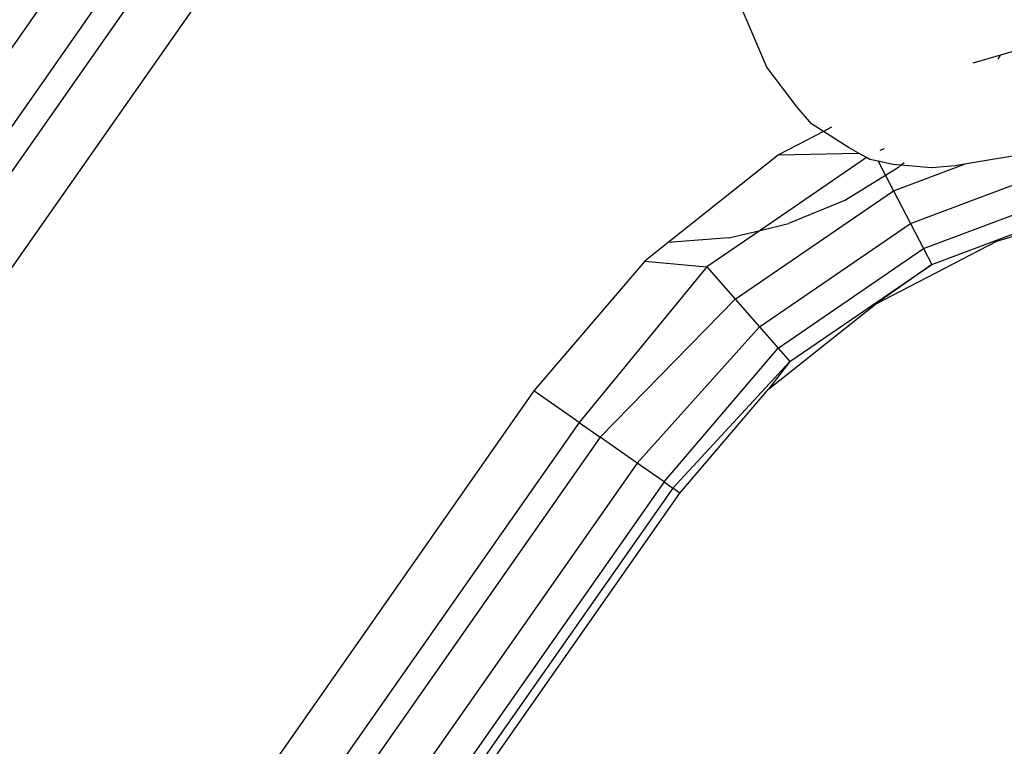
# Model space of a CAD drawing. Units: millimetres. Extents: x -17534 to -7965, y -67015 to -59059.
# Drawn here: x -11768 to -11738, y -65574 to -65552 of the extents above; entities that cross this region are included whole.
import ezdxf

# ---------------------------------------------------------------- set-up
doc = ezdxf.new("R2010")
doc.units = ezdxf.units.MM
doc.layers.add('Strefa bezpieczna', color=8, linetype='Continuous')
doc.dimstyles.get("Standard").update_dxf_attribs({"dimtxt": 180, "dimasz": 200, "dimexe": 0.18, "dimexo": 0.0625, "dimgap": 200, "dimtad": 0, "dimtih": 1, "dimtoh": 1, "dimlfac": 0.001, "dimzin": 0, "dimdsep": 46, "dimtxsty": 'Standard', "dimcen": 0.09, "dimse1": 1, "dimse2": 1, "dimadec": 0, "dimazin": 0, "dimtfac": 1, "dimtdec": 4, "dimtofl": 0, "dimtmove": 0, "dimatfit": 3, "dimfxl": 1, "dimtolj": 1, "dimtzin": 0, "dimarcsym": 0})

# ---------------------------------------------------------------- blocks, each defined once
blk = doc.blocks.new('*D22')
at = {"layer": 'Defpoints', "color": 0}
for p in [(-10590.338, -61068.652), (-17295.007, -67014.553), (-10591.24, -67014.553)]:
    blk.add_point(p, dxfattribs=at)
at = {"layer": 'Strefa bezpieczna', "color": 0, "lineweight": -2}
for p, q in [((-17295.007, -61268.652), (-17295.007, -63751.603)), ((-17295.007, -66814.553), (-17295.007, -64331.603))]:
    blk.add_line(p, q, dxfattribs=at)
at = {"layer": 'Strefa bezpieczna', "color": 0}
for points in [[(-17261.673, -61268.652), (-17328.34, -61268.652), (-17295.007, -61068.652)], [(-17328.34, -66814.553), (-17261.673, -66814.553), (-17295.007, -67014.553)]]:
    blk.add_solid(points, dxfattribs=at)
at = {"layer": 'Strefa bezpieczna', "color": 0, "insert": (-17295.007, -64041.603), "char_height": 180, "attachment_point": 5}
blk.add_mtext('\\A1;5.95', dxfattribs=at)

msp = doc.modelspace()

# ---------------------------------------------------------------- linework, layer by layer
for p, q in [((-11764.426, -65548.186), (-11823.204, -65632.129)), ((-11763.485, -65549.203), (-11822.094, -65632.906)), ((-11762.747, -65549.501), (-11821.459, -65633.351)), ((-11760.782, -65549.578), (-11820.104, -65634.299)), ((-11745.109, -65553.569), (-11745.812, -65551.91)), ((-11735.287, -65552.382), (-11738.087, -65553.212)), ((-11738.087, -65553.212), (-11738.917, -65553.457)), ((-11738.161, -65553.332), (-11738.087, -65553.212)), ((-11744.192, -65554.779), (-11745.109, -65553.569)), ((-11743.759, -65555.273), (-11744.192, -65554.779)), ((-11743.399, -65555.502), (-11743.759, -65555.273)), ((-11743.165, -65555.38), (-11743.399, -65555.502)), ((-11743.399, -65555.502), (-11744.754, -65556.207)), ((-11742.629, -65555.992), (-11743.399, -65555.502)), ((-11742.35, -65556.152), (-11742.629, -65555.992)), ((-11741.579, -65556.023), (-11741.715, -65556.074)), ((-11735.744, -65555.917), (-11739.172, -65556.486)), ((-11744.754, -65556.207), (-11748.071, -65558.845)), ((-11742.112, -65556.289), (-11745.309, -65558.476)), ((-11744.754, -65556.207), (-11742.35, -65556.152)), ((-11742.112, -65556.289), (-11742.35, -65556.152)), ((-11742.014, -65556.346), (-11742.112, -65556.289)), ((-11741.762, -65556.4), (-11742.014, -65556.346)), ((-11741.762, -65556.4), (-11741.541, -65556.825)), ((-11741.324, -65556.495), (-11741.762, -65556.4)), ((-11741.171, -65556.599), (-11741.541, -65556.825)), ((-11741.076, -65556.517), (-11741.324, -65556.495)), ((-11741.301, -65557.287), (-11739.172, -65556.486)), ((-11741.171, -65556.599), (-11741.076, -65556.517)), ((-11741.076, -65556.517), (-11740.983, -65556.438)), ((-11740.161, -65556.599), (-11741.076, -65556.517)), ((-11740.789, -65558.27), (-11735.642, -65556.333)), ((-11739.452, -65556.532), (-11740.161, -65556.599)), ((-11739.172, -65556.486), (-11739.452, -65556.532)), ((-11741.541, -65556.825), (-11742.747, -65557.564)), ((-11741.541, -65556.825), (-11741.301, -65557.287)), ((-11740.396, -65559.024), (-11735.44, -65557.159)), ((-11746.059, -65560.542), (-11741.301, -65557.287)), ((-11741.301, -65557.287), (-11740.789, -65558.27)), ((-11742.747, -65557.564), (-11744.453, -65558.271)), ((-11740.149, -65559.498), (-11735.313, -65557.678)), ((-11738.2, -65558.8), (-11734.266, -65557.635)), ((-11745.328, -65561.375), (-11740.789, -65558.27)), ((-11745.309, -65558.476), (-11744.453, -65558.271)), ((-11740.789, -65558.27), (-11740.396, -65559.024)), ((-11745.309, -65558.476), (-11746.91, -65559.571)), ((-11746.25, -65558.702), (-11745.309, -65558.476)), ((-11748.071, -65558.845), (-11748.768, -65559.4)), ((-11746.25, -65558.702), (-11748.071, -65558.845)), ((-11741.84, -65560.695), (-11738.2, -65558.8)), ((-11744.767, -65562.014), (-11740.396, -65559.024)), ((-11740.396, -65559.024), (-11740.149, -65559.498)), ((-11748.768, -65559.4), (-11752.099, -65563.3)), ((-11746.91, -65559.571), (-11750.744, -65564.248)), ((-11748.768, -65559.4), (-11746.91, -65559.571)), ((-11746.91, -65559.571), (-11746.059, -65560.542)), ((-11744.415, -65562.416), (-11740.149, -65559.498)), ((-11740.149, -65559.498), (-11741.84, -65560.695)), ((-11750.109, -65564.693), (-11746.059, -65560.542)), ((-11746.059, -65560.542), (-11745.328, -65561.375)), ((-11745.051, -65563.249), (-11741.84, -65560.695)), ((-11748.999, -65565.47), (-11745.328, -65561.375)), ((-11745.328, -65561.375), (-11744.767, -65562.014)), ((-11748.193, -65566.035), (-11744.767, -65562.014)), ((-11744.767, -65562.014), (-11744.415, -65562.416)), ((-11747.93, -65566.219), (-11744.415, -65562.416)), ((-11744.415, -65562.416), (-11745.051, -65563.249)), ((-11752.099, -65563.3), (-11803.185, -65636.259)), ((-11750.744, -65564.248), (-11752.099, -65563.3)), ((-11747.715, -65566.369), (-11745.051, -65563.249)), ((-11750.744, -65564.248), (-11801.831, -65637.208)), ((-11750.744, -65564.248), (-11750.109, -65564.693)), ((-11750.109, -65564.693), (-11801.195, -65637.653)), ((-11748.999, -65565.47), (-11750.109, -65564.693)), ((-11748.999, -65565.47), (-11800.086, -65638.429)), ((-11748.193, -65566.035), (-11748.999, -65565.47)), ((-11748.193, -65566.035), (-11799.28, -65638.994)), ((-11748.193, -65566.035), (-11747.93, -65566.219)), ((-11747.93, -65566.219), (-11799.017, -65639.178)), ((-11798.802, -65639.328), (-11747.715, -65566.369)), ((-11747.715, -65566.369), (-11747.93, -65566.219))]:
    msp.add_line(p, q)

# ---------------------------------------------------------------- dimensions: what is measured, and where the dimension line sits
at = {"layer": 'Strefa bezpieczna'}
dim = msp.add_linear_dim(base=(-17295.007, -67014.553), p1=(-10590.338, -61068.652), p2=(-10591.24, -67014.553), angle=90, dimstyle='Standard', dxfattribs=at)
dim.commit()
dim.dimension.update_dxf_attribs({"geometry": '*D22', "text_midpoint": (-17295.007, -64041.603)})

doc.saveas('drawing.dxf')
